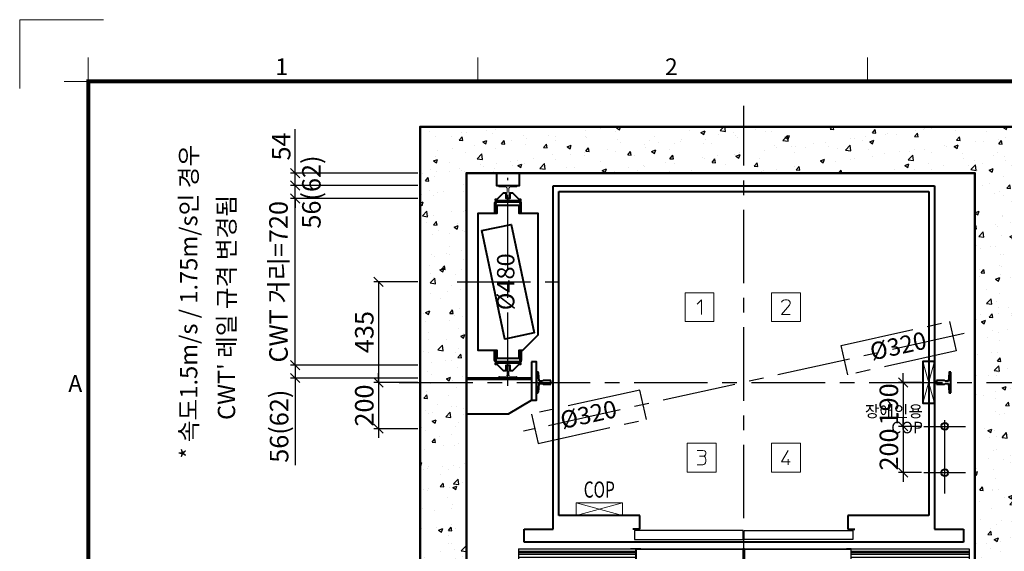
# Model space of a CAD drawing. Units: millimetres. Extents: x 14807 to 44507, y -136 to 10776.
# Drawn here: x 14807 to 19066, y 8478 to 10776 of the extents above; entities that cross this region are included whole.
import ezdxf
from ezdxf.enums import TextEntityAlignment as Align

# ---------------------------------------------------------------- set-up
doc = ezdxf.new("R2010")
doc.units = ezdxf.units.MM
for name, pattern in [('CENTER', [50.8, 31.75, -6.35, 6.35, -6.35]), ('DOT_CENTER', [14, 12, -1, 0, -1]), ('HIDDEN', [9.525, 6.35, -3.175])]:
    doc.linetypes.add(name, pattern=pattern)
for name, color, linetype in [('5', 7, 'Continuous'), ('_ÿ', 7, 'Continuous'), ('H', 7, 'Continuous'), ('HATCHING', 7, 'Continuous'), ('외형선', 7, 'Continuous'), ('은선', 9, 'HIDDEN')]:
    doc.layers.add(name, color=color, linetype=linetype)
for name, color, linetype, lineweight in [('CNTLINE', 1, 'CENTER', 25), ('DIM', 4, 'Continuous', 18), ('FRAME', 7, 'Continuous', 20), ('HOISTWAY', 7, 'Continuous', 50), ('OUTLINE', 2, 'Continuous', 40), ('TEXT', 7, 'Continuous', 20), ('가는선', 5, 'Continuous', 9)]:
    doc.layers.add(name, color=color, linetype=linetype, lineweight=lineweight)
doc.styles.add('RiGAD_tkEK', font='malgun.ttf')
doc.styles.add('RiGAD_tkEK_ENG', font='arial.ttf')
doc.styles.get("Standard").update_dxf_attribs({"font": 'malgun.ttf', "width": 0.7, "height": 82})
doc.styles.add('Standard1', font='malgun.ttf', dxfattribs={"height": 82})
doc.styles.add('Standard2', font='malgun.ttf', dxfattribs={"width": 0.6, "height": 82})
doc.styles.add('Standard3', font='malgun.ttf', dxfattribs={"height": 93})
doc.styles.add('thyssen', font='malgun.ttf', dxfattribs={"width": 0.7, "height": 130})
doc.dimstyles.new('RiGAD_tkEK', dxfattribs={"dimtxt": 80, "dimasz": 40, "dimexe": 20, "dimexo": 10, "dimgap": 20, "dimtad": 1, "dimdec": 1, "dimdsep": 46, "dimtxsty": 'RiGAD_tkEK', "dimblk": 'OBLIQUE', "dimcen": 0.09, "dimclrd": 4, "dimclre": 4, "dimclrt": 4, "dimadec": 0, "dimazin": 0, "dimtfac": 1, "dimtdec": 4, "dimtmove": 0, "dimatfit": 3, "dimfxl": 1, "dimtolj": 1, "dimtzin": 0, "dimarcsym": 0})

# ---------------------------------------------------------------- blocks, each defined once
blk = doc.blocks.new('TEMPLATE_KR_KR_2-35')
at = {"layer": 'FRAME'}
for p, q in [((-192.5, 10477.7), (-192.5, 10775.7)), ((-192.5, 10775.7), (170, 10775.7)), ((103.7, 10612.9), (103.7, 10509.2)), ((1788.8, 10509.2), (1788.8, 10612.9)), ((3474, 10612.9), (3474, 10509.2)), ((0, 10509.2), (103.7, 10509.2))]:
    blk.add_line(p, q, dxfattribs=at)
at = {"layer": 'FRAME', "const_width": 17.3}
blk.add_lwpolyline([(14243.5, 103.7), (103.7, 103.7), (103.7, 10509.2), (14243.5, 10509.2)], close=True, dxfattribs=at)
at = {"layer": 'FRAME', "style": 'thyssen'}
for s, p in [('1', (940.8, 10572.3)), ('2', (2625.9, 10572.3)), ('A', (47.8, 9202.9))]:
    blk.add_text(s, height=72.5, dxfattribs=at).set_placement(p, align=Align.MIDDLE_CENTER)
at = {"layer": 'TEXT', "color": 0, "width": 0.7}
for tag, height, p in [('A_INFO', 140, (12695.1, 10390.7)), ('P1', 82, (11212.2, 3944.4)), ('P2', 82, (11484.2, 3944.4)), ('P3', 82, (11760.1, 3944.4)), ('P4', 82, (12036.7, 3944.4)), ('P5', 82, (12315.2, 3944.4)), ('P6', 82, (12592.2, 3944.4)), ('P7', 82, (12864.3, 3944.4)), ('P8', 82, (13137.5, 3944.4)), ('P9', 82, (13410.2, 3944.4))]:
    blk.add_attdef(tag, text='', height=height, dxfattribs=at).set_placement(p, align=Align.MIDDLE_CENTER)
at = {"layer": 'TEXT', "color": 0, "style": 'Standard3'}
for tag, p in [('A_TYPE', (11117.7, 10104)), ('A_LOAD', (11116.7, 9868.1)), ('A_SPEED', (11117.7, 9649)), ('A_TSF', (11118.6, 9402.6)), ('A_CAR', (11116.5, 9171.9)), ('A_DOOR', (11117.4, 8921.1))]:
    blk.add_attdef(tag, p, '', height=93, dxfattribs=at)
at = {"layer": 'TEXT'}
for tag, height, style, p in [('TOTAL_TYPE', 93, 'Standard3', (13236.1, 10124.8)), ('T_STOPS', 93, 'Standard3', (13199.9, 9428.6)), ('DRAWING_NAME', 82, 'Standard1', (11426.2, 1553.9)), ('VERSION', 82, 'Standard1', (13430.3, 1467.2))]:
    blk.add_attdef(tag, text='', height=height, dxfattribs=dict(at, style=style)).set_placement(p, align=Align.MIDDLE_CENTER)
at = {"layer": 'TEXT', "color": 0, "style": 'Standard3'}
blk.add_attdef('A_PERSONS', text='', height=93, dxfattribs=at).set_placement((11629.1, 9869.1), align=Align.CENTER)
at = {"layer": 'TEXT', "style": 'Standard3'}
for tag, p in [('Q_VAR', (13047, 9903.2)), ('P_VAR', (13718.9, 9902.4)), ('V_VAR', (13110.6, 9667.9))]:
    blk.add_attdef(tag, text='', height=93, dxfattribs=at).set_placement(p, align=Align.MIDDLE_RIGHT)
at = {"layer": 'TEXT', "style": 'Standard2', "width": 0.7}
for tag, p in [('CAR_W_D_H', (13201.7, 9118.5)), ('DOOR_W_H', (13183.4, 8869.1))]:
    blk.add_attdef(tag, text='', height=93, dxfattribs=at).set_placement(p, align=Align.BOTTOM_CENTER)
blk.add_attdef('EL_NO', (13121.4, 8431.5), '', height=90, dxfattribs=at)
at = {"layer": 'TEXT', "width": 0.7}
for tag, height, style, p in [('TM_T', 90, 'Standard2', (13228.9, 8229.3)), ('MAIN_ROPE', 90, 'Standard2', (13242.3, 7989.2)), ('SG', 90, 'Standard2', (13223.8, 7741.5)), ('GM', 90, 'Standard2', (13220.5, 7507.3)), ('CAR_RAIL', 90, 'Standard2', (13222.1, 7275.4)), ('CWT_RAIL', 90, 'Standard2', (13217.3, 7036.4)), ('TOTW', 90, 'Standard2', (13194.9, 6790.9)), ('OB', 90, 'Standard2', (13195.6, 6534.1)), ('SCWT', 90, 'Standard2', (13236.4, 6298.1)), ('DOOR_OPEN_FULL', 82, 'thyssen', (12945.1, 5584.3)), ('TM_RP', 93, 'Standard2', (13195.3, 5339.7))]:
    blk.add_attdef(tag, text='', height=height, dxfattribs=dict(at, style=style)).set_placement(p, align=Align.MIDDLE_CENTER)
at = {"layer": 'TEXT', "style": 'Standard2', "width": 0.7}
blk.add_attdef('TOTW_ANNO', text='', height=45, dxfattribs=at).set_placement((12668.9, 6697.5), align=Align.MIDDLE_LEFT)
at = {"layer": 'TEXT', "width": 0.7}
for tag, p in [('CAR_SYSTEM', (13004.9, 6084.8)), ('EM_DRIVE', (13599.3, 6084.9))]:
    blk.add_attdef(tag, p, '', height=82, dxfattribs=at)
at = {"layer": 'TEXT', "style": 'Standard2', "width": 0.7}
blk.add_attdef('A_CABLE', text='', height=93, dxfattribs=at).set_placement((13263.6, 5099.8), align=Align.MIDDLE)
at = {"layer": 'TEXT', "color": 0, "width": 0.7}
for tag, p in [('FX', (13711.6, 3868.9)), ('FY', (14060.3, 3877.7))]:
    blk.add_attdef(tag, text='', height=82, dxfattribs=at).set_placement(p, align=Align.BOTTOM_CENTER)
at = {"layer": 'TEXT', "style": 'Standard1'}
for tag, p in [('PROJECT_NO', (11857.1, 2989.2)), ('BUILDING_NAME', (12005.2, 2808.2)), ('UNIT_NO', (11650.1, 2625.2)), ('REMARK2', (11295.7, 1966)), ('REMARK1', (11295.5, 1785.6))]:
    blk.add_attdef(tag, p, '', height=82, dxfattribs=at)
at = {"layer": 'TEXT'}
for tag, height, style, p in [('TKEK', 110, 'RiGAD_tkEK_ENG', (11791.4, 1191.4)), ('P', 82, 'Standard1', (13880.9, 1098)), ('TP', 82, 'Standard1', (14001.1, 1099.1))]:
    blk.add_attdef(tag, text='', height=height, dxfattribs=dict(at, style=style)).set_placement(p, align=Align.MIDDLE_LEFT)
at = {"layer": 'TEXT', "color": 0, "style": 'Standard1'}
blk.add_attdef('REF_NO', text='', height=82, dxfattribs=at).set_placement((13645, 774), align=Align.MIDDLE_CENTER)
at = {"layer": 'TEXT', "width": 0.7}
blk.add_attdef('CDATE', text='', height=82, dxfattribs=at).set_placement((12720.8, 738.2), align=Align.MIDDLE)
at = {"layer": 'TEXT'}
blk.add_attdef('STANDARDIZED', text='', height=82, dxfattribs=at).set_placement((11426.2, 374.9), align=Align.MIDDLE_CENTER)
at = {"layer": 'TEXT', "lineweight": -3, "style": 'thyssen', "width": 0.7}
blk.add_attdef('DWG_NO', text='', height=130, dxfattribs=at).set_placement((13643.5, 316.9), align=Align.MIDDLE_CENTER)
at = {"layer": 'TEXT', "color": 0, "style": 'thyssen', "width": 0.7}
blk.add_attdef('TVEM', text='', height=94.3, dxfattribs=at).set_placement((158.2, 119.1), align=Align.BOTTOM_LEFT)
blk = doc.blocks.new('T89')
for p, q in [((8, 62), (-8, 62)), ((-8, 62), (-8, 28)), ((8, 28), (8, 62)), ((-44.5, 5.1), (-44.5, 0)), ((-44.5, 0), (44.5, 0)), ((-5, 11.1), (-41.7, 8.1)), ((-8, 28), (-5, 25)), ((-5, 25), (-5, 11.1)), ((5, 25), (8, 28)), ((5, 11.1), (5, 25)), ((41.7, 8.1), (5, 11.1)), ((44.5, 0), (44.5, 5.1))]:
    blk.add_line(p, q)
for centre, start, end in [((-41.5, 5.1), 94.6316, 180), ((41.5, 5.1), 0, 85.3684)]:
    blk.add_arc(centre, 3, start, end)
blk = doc.blocks.new('Handicap_COP')
blk.add_lwpolyline([(24.999263, -90), (24.999263, 90), (-24.999263, 90), (-24.999263, -90)], close=True)
at = {"layer": '가는선', "ltscale": 200}
for p, q in [((24.999263, -90), (-24.999263, 90)), ((-24.999263, -90), (24.999263, 90))]:
    blk.add_line(p, q, dxfattribs=at)
at = {"layer": 'TEXT', "color": 0, "style": 'RiGAD_tkEK'}
blk.add_attdef('HCOP', text='', height=50, dxfattribs=at).set_placement((-24.999263, -100), align=Align.TOP_RIGHT)
blk = doc.blocks.new('block_number')
at = {"layer": 'TEXT', "linetype": 'Continuous'}
for p, q in [((-129.1, 387.7), (-254.1, 387.7)), ((-254.1, 387.7), (-254.1, 262.7)), ((-129.1, 262.7), (-129.1, 387.7)), ((244.7, 387.7), (119.7, 387.7)), ((119.7, 387.7), (119.7, 262.7)), ((244.7, 262.7), (244.7, 387.7)), ((-201, 337.7), (-182.2, 356.4)), ((-182.2, 356.4), (-182.2, 293.9)), ((163.5, 347.1), (166.6, 351.8)), ((166.6, 351.8), (171.3, 354.9)), ((171.3, 354.9), (177.5, 356.4)), ((177.5, 356.4), (186.9, 356.4)), ((186.9, 356.4), (193.2, 354.9)), ((193.2, 354.9), (197.9, 351.8)), ((197.9, 351.8), (201, 347.1)), ((201, 340.8), (197.9, 334.6)), ((201, 347.1), (201, 340.8)), ((197.9, 334.6), (163.5, 293.9)), ((-254.1, 262.7), (-129.1, 262.7)), ((119.7, 262.7), (244.7, 262.7)), ((163.5, 293.9), (201, 293.9)), ((-119.7, -262.7), (-244.7, -262.7)), ((-244.7, -262.7), (-244.7, -387.7)), ((-201, -293.9), (-177.5, -293.9)), ((-177.5, -293.9), (-169.7, -295.5)), ((-169.7, -295.5), (-165, -298.6)), ((-119.7, -387.7), (-119.7, -262.7)), ((244.7, -262.7), (119.7, -262.7)), ((119.7, -262.7), (119.7, -387.7)), ((191.6, -293.9), (163.5, -343.9)), ((244.7, -387.7), (244.7, -262.7)), ((-191.6, -318.9), (-176, -318.9)), ((-171.3, -317.4), (-176, -318.9)), ((-176, -318.9), (-169.7, -320.5)), ((-168.2, -315.8), (-171.3, -317.4)), ((-169.7, -320.5), (-166.6, -323.6)), ((-165, -312.7), (-168.2, -315.8)), ((-166.6, -323.6), (-165, -326.8)), ((-165, -298.6), (-163.5, -303.3)), ((-163.5, -308), (-165, -312.7)), ((-165, -326.8), (-163.5, -333)), ((-163.5, -303.3), (-163.5, -308)), ((-163.5, -333), (-163.5, -340.8)), ((191.6, -331.4), (191.6, -356.4)), ((-177.5, -356.4), (-201, -356.4)), ((-172.9, -354.9), (-177.5, -356.4)), ((-168.2, -351.8), (-172.9, -354.9)), ((-165, -347.1), (-168.2, -351.8)), ((-163.5, -340.8), (-165, -347.1)), ((163.5, -343.9), (201, -343.9)), ((-244.7, -387.7), (-119.7, -387.7)), ((119.7, -387.7), (244.7, -387.7))]:
    blk.add_line(p, q, dxfattribs=at)
blk = doc.blocks.new('DR_S200K300_CO_900')
for p, q in [((-465.1, -131.5), (-465.1, -85.5)), ((5, -131.4), (461.8, -131.4))]:
    blk.add_line(p, q)
at = {"layer": '5', "color": 2, "linetype": 'DOT_CENTER'}
blk.add_line((-0.1, -166), (-0.1, -46), dxfattribs=at)
blk.add_line((-0.1, -166), (-0.1, -46), dxfattribs=at)
at = {"layer": '_ÿ', "color": 7, "linetype": 'Continuous'}
for p, q in [((-2.1, -5), (-472.1, -5)), ((-472.1, -5), (-472.1, -44)), ((-2.1, -44), (-2.1, -5)), ((-2.1, -15.1), (1.9, -15.1)), ((-2.1, -29.9), (1.9, -29.9)), ((1.9, -44), (1.9, -5)), ((1.9, -5), (471.9, -5)), ((471.9, -5), (471.9, -44)), ((-472.1, -44), (-2.1, -44)), ((-2.1, -44), (-2.1, -44)), ((471.9, -44), (1.9, -44)), ((1.9, -44), (1.9, -44)), ((-2.1, -101.1), (1.9, -101.1)), ((-2.1, -115.9), (1.9, -115.9))]:
    blk.add_line(p, q, dxfattribs=at)
at = {"layer": 'H', "linetype": 'HIDDEN', "lineweight": -3, "ltscale": 10}
for p in [(-971.5, -84), (-451.6, -84)]:
    blk.add_line(p, (-490.1, -84), dxfattribs=at)
at = {"layer": '외형선', "linetype": 'Continuous', "lineweight": 30}
for p, q in [((-975.1, -84), (-975.1, -139)), ((-975.1, -84), (-463.6, -84)), ((-445.1, -84), (-463.6, -84)), ((-445.1, -84), (-3.6, -84)), ((3.4, -84), (444.9, -84)), ((463.4, -84), (444.9, -84)), ((463.4, -84), (974.9, -84)), ((974.9, -84), (974.9, -139)), ((-975.1, -94), (-465.1, -94)), ((-975.1, -100), (-465.1, -100)), ((-975.1, -108), (-465.1, -108)), ((-975.1, -120), (-465.1, -120)), ((-463.5, -129.9), (-463.5, -87.1)), ((-462, -85.6), (-445.1, -85.6)), ((-460.6, -85.6), (-5.2, -85.6)), ((-3.7, -87.1), (-3.7, -129.9)), ((-2.1, -131.5), (-2.1, -85.5)), ((1.9, -131.5), (1.9, -85.5)), ((3.5, -87.1), (3.5, -129.9)), ((5, -85.6), (460.4, -85.6)), ((444.9, -85.6), (461.8, -85.6)), ((463.3, -87.1), (463.3, -129.9)), ((464.9, -131.5), (464.9, -85.5)), ((464.9, -94), (974.9, -94)), ((464.9, -100), (974.9, -100)), ((464.9, -108), (974.9, -108)), ((464.9, -120), (974.9, -120)), ((-975.1, -139), (974.9, -139)), ((-463.6, -133), (-3.6, -133)), ((-5.2, -131.4), (-462, -131.4)), ((3.4, -133), (463.4, -133))]:
    blk.add_line(p, q, dxfattribs=at)
for centre, start, end in [((-463.6, -85.5), 90, 180), ((-3.6, -85.5), 0, 90), ((3.4, -85.5), 90, 180), ((463.4, -85.5), 0, 90), ((-462, -87.1), 90, 180), ((-5.2, -87.1), 0, 90), ((5, -87.1), 90, 180), ((461.8, -87.1), 0, 90), ((-463.6, -131.5), 180, 270), ((-462, -129.9), 180, 270), ((-5.2, -129.9), 270, 0), ((-3.6, -131.5), 270, 0), ((3.4, -131.5), 180, 270), ((5, -129.9), 180, 270), ((461.8, -129.9), 270, 0), ((463.4, -131.5), 270, 0)]:
    blk.add_arc(centre, 1.5, start, end, dxfattribs=at)
blk = doc.blocks.new('T78')
blk.add_line((-4.5, 56), (-5, 55.5))
at = {"layer": '외형선', "linetype": 'Continuous', "lineweight": 0}
for p, q in [((-5, 55.5), (-5, 30)), ((-1.5, 56), (-4.5, 56)), ((1.5, 56), (-1.5, 56)), ((4.5, 56), (1.5, 56)), ((5, 55.5), (4.5, 56)), ((5, 30), (5, 55.5)), ((-39, 5.1), (-39, 1)), ((-39, 1), (-39, 0)), ((-39, 0), (39, 0)), ((-7.7, 7.7), (-38.1, 6.1)), ((-5, 30), (-4, 30)), ((-4, 30), (-3.5, 29.5)), ((-3.5, 29.5), (-3.5, 12.7)), ((3.5, 29.5), (4, 30)), ((3.5, 12.7), (3.5, 29.5)), ((4, 30), (5, 30)), ((38.1, 6.1), (7.7, 7.7)), ((39, 1), (39, 5.1)), ((39, 1), (39, 0))]:
    blk.add_line(p, q, dxfattribs=at)
for centre, radius, start, end in [((-38, 5.1), 1, 93.5763, 180), ((-8.1, 12.3), 4.59, 274.7967, 5.1927), ((8.1, 12.3), 4.59, 174.8073, 265.2033), ((38, 5.1), 1, 0, 86.4237)]:
    blk.add_arc(centre, radius, start, end, dxfattribs=at)
at = {"layer": '은선', "color": 9, "linetype": 'HIDDEN', "lineweight": 0}
for p, q in [((-38, 6.1), (-38, 6)), ((38, 6), (38, 6.1))]:
    blk.add_line(p, q, dxfattribs=at)
blk = doc.blocks.new('COP')
at = {"color": 4}
for p, q in [((-100, 0), (100, -55)), ((100, 0), (-100, -55))]:
    blk.add_line(p, q, dxfattribs=at)
at = {"color": 6}
blk.add_lwpolyline([(-100, -55), (100, -55), (100, 0), (-100, 0)], close=True, dxfattribs=at)
at = {"color": 4, "width": 0.7}
blk.add_text('COP', height=70, dxfattribs=at).set_placement((0, 0), align=Align.BOTTOM_CENTER)
blk = doc.blocks.new('_Oblique')
at = {"color": 0, "linetype": 'ByBlock', "lineweight": -2}
blk.add_line((-0.5, -0.5), (0.5, 0.5), dxfattribs=at)
blk = doc.blocks.new('*D16')
at = {"layer": 'DEFPOINTS', "color": 0, "transparency": 16777216}
for p in [(18718.3, 9207.8), (18628.3, 9017.8), (18718.3, 9017.8)]:
    blk.add_point(p, dxfattribs=at)
at = {"layer": 'DIM', "color": 4, "lineweight": -2, "transparency": 16777216}
for p, q in [((18628.3, 9207.8), (18628.3, 9247.8)), ((18708.3, 9207.8), (18608.3, 9207.8)), ((18628.3, 9207.8), (18628.3, 9017.8)), ((18708.3, 9017.8), (18608.3, 9017.8)), ((18628.3, 9017.8), (18628.3, 8977.8))]:
    blk.add_line(p, q, dxfattribs=at)
at = {"layer": 'DIM', "color": 4, "lineweight": -2, "transparency": 16777216, "xscale": 40, "yscale": 40, "zscale": 40}
for p, rotation in [((18628.3, 9207.8), 270), ((18628.3, 9017.8), 90)]:
    blk.add_blockref('_Oblique', p, dxfattribs=dict(at, rotation=rotation))
at = {"layer": 'DIM', "color": 4, "transparency": 16777216, "insert": (18566.7, 9112.8), "char_height": 80, "attachment_point": 5, "rotation": 90, "style": 'RiGAD_tkEK'}
blk.add_mtext('\\A1;190', dxfattribs=at)
blk = doc.blocks.new('*D17')
at = {"layer": 'DEFPOINTS', "color": 0, "transparency": 16777216}
for p in [(18718.3, 9017.8), (18628.3, 8817.8), (18718.3, 8817.8)]:
    blk.add_point(p, dxfattribs=at)
at = {"layer": 'DIM', "color": 4, "lineweight": -2, "transparency": 16777216}
for p, q in [((18628.3, 9017.8), (18628.3, 9057.8)), ((18708.3, 9017.8), (18608.3, 9017.8)), ((18628.3, 9017.8), (18628.3, 8817.8)), ((18708.3, 8817.8), (18608.3, 8817.8)), ((18628.3, 8817.8), (18628.3, 8777.8))]:
    blk.add_line(p, q, dxfattribs=at)
at = {"layer": 'DIM', "color": 4, "lineweight": -2, "transparency": 16777216, "xscale": 40, "yscale": 40, "zscale": 40}
for p, rotation in [((18628.3, 9017.8), 270), ((18628.3, 8817.8), 90)]:
    blk.add_blockref('_Oblique', p, dxfattribs=dict(at, rotation=rotation))
at = {"layer": 'DIM', "color": 4, "transparency": 16777216, "insert": (18566.9, 8917.8), "char_height": 80, "attachment_point": 5, "rotation": 90, "style": 'RiGAD_tkEK'}
blk.add_mtext('\\A1;200', dxfattribs=at)
blk = doc.blocks.new('*D22')
at = {"layer": 'DEFPOINTS', "color": 0, "transparency": 16777216}
for p in [(16539.3, 9207.8), (16359.3, 9007.8), (16539.3, 9007.8)]:
    blk.add_point(p, dxfattribs=at)
at = {"layer": 'DIM', "color": 4, "lineweight": -2, "transparency": 16777216}
for p, q in [((16359.3, 9207.8), (16359.3, 9247.8)), ((16529.3, 9207.8), (16339.3, 9207.8)), ((16359.3, 9207.8), (16359.3, 9007.8)), ((16529.3, 9007.8), (16339.3, 9007.8)), ((16359.3, 9007.8), (16359.3, 8967.8))]:
    blk.add_line(p, q, dxfattribs=at)
at = {"layer": 'DIM', "color": 4, "lineweight": -2, "transparency": 16777216, "xscale": 40, "yscale": 40, "zscale": 40}
for p, rotation in [((16359.3, 9207.8), 270), ((16359.3, 9007.8), 90)]:
    blk.add_blockref('_Oblique', p, dxfattribs=dict(at, rotation=rotation))
at = {"layer": 'DIM', "color": 4, "transparency": 16777216, "insert": (16297.9, 9107.8), "char_height": 80, "attachment_point": 5, "rotation": 90, "style": 'RiGAD_tkEK'}
blk.add_mtext('\\A1;200', dxfattribs=at)
blk = doc.blocks.new('*D23')
at = {"layer": 'DEFPOINTS', "color": 0, "transparency": 16777216}
for p in [(16539.3, 9282.8), (15999.3, 9226.8), (16539.3, 9226.8)]:
    blk.add_point(p, dxfattribs=at)
at = {"layer": 'DIM', "color": 4, "lineweight": -2, "transparency": 16777216}
for p, q in [((16529.3, 9282.8), (15979.3, 9282.8)), ((15999.3, 9282.8), (15999.3, 9226.8)), ((16529.3, 9226.8), (15979.3, 9226.8)), ((15999.3, 9226.8), (15999.3, 8850.1))]:
    blk.add_line(p, q, dxfattribs=at)
at = {"layer": 'DIM', "color": 4, "lineweight": -2, "transparency": 16777216, "xscale": 40, "yscale": 40, "zscale": 40}
for p, rotation in [((15999.3, 9282.8), 90), ((15999.3, 9226.8), 270)]:
    blk.add_blockref('_Oblique', p, dxfattribs=dict(at, rotation=rotation))
at = {"layer": 'DIM', "color": 4, "transparency": 16777216, "insert": (15929.5, 9018.5), "char_height": 80, "attachment_point": 5, "rotation": 90, "style": 'RiGAD_tkEK'}
blk.add_mtext('\\A1;56(62)', dxfattribs=at)
blk = doc.blocks.new('*D24')
at = {"layer": 'DEFPOINTS', "color": 0, "transparency": 16777216}
for p in [(15999.3, 10058.8), (16539.3, 10058.8), (16539.3, 10002.8)]:
    blk.add_point(p, dxfattribs=at)
at = {"layer": 'DIM', "color": 4, "lineweight": -2, "transparency": 16777216}
for p, q in [((15999.3, 10058.8), (15999.3, 10098.8)), ((16529.3, 10058.8), (15979.3, 10058.8)), ((15999.3, 10002.8), (15999.3, 10058.8)), ((16529.3, 10002.8), (15979.3, 10002.8)), ((15999.3, 10002.8), (15999.3, 9962.8))]:
    blk.add_line(p, q, dxfattribs=at)
at = {"layer": 'DIM', "color": 4, "lineweight": -2, "transparency": 16777216, "xscale": 40, "yscale": 40, "zscale": 40}
for p, rotation in [((15999.3, 10058.8), 270), ((15999.3, 10002.8), 90)]:
    blk.add_blockref('_Oblique', p, dxfattribs=dict(at, rotation=rotation))
at = {"layer": 'DIM', "color": 4, "transparency": 16777216, "insert": (16069, 10030.8), "char_height": 80, "attachment_point": 5, "rotation": 90, "style": 'RiGAD_tkEK'}
blk.add_mtext('\\A1;56(62)', dxfattribs=at)
blk = doc.blocks.new('*D25')
at = {"layer": 'DEFPOINTS', "color": 0, "transparency": 16777216}
for p in [(15999.3, 10002.8), (16539.3, 10002.8), (16539.3, 9282.8)]:
    blk.add_point(p, dxfattribs=at)
at = {"layer": 'DIM', "color": 4, "lineweight": -2, "transparency": 16777216}
for p, q in [((15999.3, 10002.8), (15999.3, 10042.8)), ((16529.3, 10002.8), (15979.3, 10002.8)), ((15999.3, 9282.8), (15999.3, 10002.8)), ((16529.3, 9282.8), (15979.3, 9282.8)), ((15999.3, 9282.8), (15999.3, 9242.8))]:
    blk.add_line(p, q, dxfattribs=at)
at = {"layer": 'DIM', "color": 4, "lineweight": -2, "transparency": 16777216, "xscale": 40, "yscale": 40, "zscale": 40}
for p, rotation in [((15999.3, 10002.8), 270), ((15999.3, 9282.8), 90)]:
    blk.add_blockref('_Oblique', p, dxfattribs=dict(at, rotation=rotation))
at = {"layer": 'DIM', "color": 4, "transparency": 16777216, "insert": (15926.8, 9642.8), "char_height": 80, "attachment_point": 5, "rotation": 90, "style": 'RiGAD_tkEK'}
blk.add_mtext('\\A1;CWT 거리=720', dxfattribs=at)
blk = doc.blocks.new('*D26')
at = {"layer": 'DEFPOINTS', "color": 0, "transparency": 16777216}
for p in [(16539.3, 9642.8), (16359.3, 9207.8), (16539.3, 9207.8)]:
    blk.add_point(p, dxfattribs=at)
at = {"layer": 'DIM', "color": 4, "lineweight": -2, "transparency": 16777216}
for p, q in [((16529.3, 9642.8), (16339.3, 9642.8)), ((16359.3, 9642.8), (16359.3, 9207.8)), ((16529.3, 9207.8), (16339.3, 9207.8))]:
    blk.add_line(p, q, dxfattribs=at)
at = {"layer": 'DIM', "color": 4, "lineweight": -2, "transparency": 16777216, "xscale": 40, "yscale": 40, "zscale": 40}
for p, rotation in [((16359.3, 9642.8), 90), ((16359.3, 9207.8), 270)]:
    blk.add_blockref('_Oblique', p, dxfattribs=dict(at, rotation=rotation))
at = {"layer": 'DIM', "color": 4, "transparency": 16777216, "insert": (16297.9, 9425.3), "char_height": 80, "attachment_point": 5, "rotation": 90, "style": 'RiGAD_tkEK'}
blk.add_mtext('\\A1;435', dxfattribs=at)
blk = doc.blocks.new('*D27')
at = {"layer": 'DEFPOINTS', "color": 0, "transparency": 16777216}
for p in [(15999.3, 10112.8), (16539.3, 10112.8), (16539.3, 10058.8)]:
    blk.add_point(p, dxfattribs=at)
at = {"layer": 'DIM', "color": 4, "lineweight": -2, "transparency": 16777216}
for p, q in [((15999.3, 10112.8), (15999.3, 10302.7)), ((16529.3, 10112.8), (15979.3, 10112.8)), ((15999.3, 10058.8), (15999.3, 10112.8)), ((16529.3, 10058.8), (15979.3, 10058.8))]:
    blk.add_line(p, q, dxfattribs=at)
at = {"layer": 'DIM', "color": 4, "lineweight": -2, "transparency": 16777216, "xscale": 40, "yscale": 40, "zscale": 40}
for p, rotation in [((15999.3, 10112.8), 90), ((15999.3, 10058.8), 270)]:
    blk.add_blockref('_Oblique', p, dxfattribs=dict(at, rotation=rotation))
at = {"layer": 'DIM', "color": 4, "transparency": 16777216, "insert": (15938.6, 10227.7), "char_height": 80, "attachment_point": 5, "rotation": 90, "style": 'RiGAD_tkEK'}
blk.add_mtext('\\A1;54', dxfattribs=at)

msp = doc.modelspace()

# ---------------------------------------------------------------- hatches: boundary and pattern name
at = {"layer": 'HATCHING'}
h = msp.add_hatch(dxfattribs=at)
h.set_pattern_fill('AR-CONC', color=256, style=0)
h.set_pattern_definition([(50, (-300, 1404.02), (182.1847, -15.9391), [19.05, -209.55]), (355, (-300, 1404.02), (-35.2434, 191.0568), [15.24, -167.6406]), (100.4514, (-284.82, 1402.69), (146.9412, 175.1178), [16.19, -178.0902]), (46.1842, (-300, 1454.82), (271.079, -42.0423), [28.575, -314.325]), (96.6356, (-277.4, 1451.32), (237.404, 247.426), [24.285, -267.1356]), (351.1842, (-300, 1454.82), (237.404, 247.426), [22.86, -251.4597]), (21, (-274.6, 1442.12), (151.6144, -102.2652), [19.05, -209.55]), (326, (-274.6, 1442.12), (61.802, 184.188), [15.24, -167.64]), (71.4514, (-261.97, 1433.6), (213.4164, 81.9228), [16.19, -178.09]), (37.5, (-300, 1404.02), (3.0886, 84.55504), [0, -165.608, 0, -170.18, 0, -168.275]), (7.5, (-300, 1404.02), (66.81966, 100.18057), [0, -97.028, 0, -161.798, 0, -64.135]), (327.5, (-356.64, 1404.02), (135.5906, -5.72874), [0, -63.5, 0, -198.12, 0, -262.89]), (317.5, (-382.04, 1404.02), (148.1292, 25.4265), [0, -82.55, 0, -131.572, 0, -186.69])])
h.paths.add_polyline_path([(17339.25, 8402.77), (16739.25, 8402.77), (16739.25, 10112.77), (18939.25, 10112.77), (18939.25, 8402.77), (18539.25, 8402.77), (18539.25, 8202.77), (19139.25, 8202.77), (19139.25, 10312.77), (16539.25, 10312.77), (16539.25, 8202.77), (17339.25, 8202.77)])

# ---------------------------------------------------------------- linework, layer by layer
at = {"layer": 'CNTLINE', "ltscale": 10}
for p, q in [((17939.25, 8112.77), (17939.25, 10402.77)), ((16919.25, 9192.77), (16919.25, 10092.77)), ((16699.25, 9642.77), (17139.25, 9642.77)), ((18892.07, 9418.57), (16986.43, 8996.97)), ((16449.25, 9207.77), (19229.25, 9207.77)), ((18808.25, 8727.77), (18808.25, 9107.77)), ((18718.25, 9017.77), (18898.25, 9017.77)), ((18718.25, 8817.77), (18898.25, 8817.77))]:
    msp.add_line(p, q, dxfattribs=at)
for points in [[(18829.21, 9471.23), (18857.29, 9344.3), (18388.62, 9240.62), (18360.54, 9367.55), (18829.21, 9471.23)], [(17021.21, 9071.23), (17049.29, 8944.3), (17517.96, 9047.99), (17489.88, 9174.92), (17021.21, 9071.23)]]:
    msp.add_lwpolyline(points, dxfattribs=at)
at = {"layer": 'HOISTWAY', "ltscale": 10}
msp.add_lwpolyline([(17339.25, 8402.77), (16739.25, 8402.77), (16739.25, 10112.77), (18939.25, 10112.77), (18939.25, 8402.77), (18539.25, 8402.77), (18539.25, 8202.77), (19139.25, 8202.77), (19139.25, 10312.77), (16539.25, 10312.77), (16539.25, 8202.77), (17339.25, 8202.77), (17339.25, 8402.77)], dxfattribs=at)
at = {"layer": 'OUTLINE'}
for p, q in [((17114.25, 8572.77), (17114.25, 10057.77)), ((17114.25, 10057.77), (18764.25, 10057.77)), ((18764.25, 10057.77), (18764.25, 8572.77)), ((17139.25, 8632.77), (17139.25, 10032.77)), ((17139.25, 10032.77), (18739.25, 10032.77)), ((18739.25, 10032.77), (18739.25, 8632.77)), ((17489.25, 8632.77), (17139.25, 8632.77)), ((17489.25, 8572.77), (17489.25, 8632.77)), ((18739.25, 8632.77), (18389.25, 8632.77)), ((18389.25, 8632.77), (18389.25, 8572.77)), ((16989.25, 8517.77), (16989.25, 8572.77)), ((16989.25, 8572.77), (17114.25, 8572.77)), ((17489.25, 8572.77), (17459.25, 8572.77)), ((18389.25, 8572.77), (18419.25, 8572.77)), ((18764.25, 8572.77), (18889.25, 8572.77)), ((18889.25, 8572.77), (18889.25, 8517.77)), ((18889.25, 8517.77), (16989.25, 8517.77))]:
    msp.add_line(p, q, dxfattribs=at)
at = {"layer": 'OUTLINE', "ltscale": 10}
for p, q in [((16861.75, 9982.77), (16861.75, 9942.77)), ((16866.75, 9942.77), (16866.75, 9982.77)), ((16966.75, 9992.77), (16871.75, 9992.77)), ((16871.75, 9987.77), (16966.75, 9987.77)), ((16971.75, 9982.77), (16971.75, 9942.77)), ((16976.75, 9942.77), (16976.75, 9982.77)), ((16861.75, 9942.77), (16866.75, 9942.77)), ((16971.75, 9942.77), (16976.75, 9942.77)), ((16861.75, 9302.77), (16861.75, 9342.77)), ((16861.75, 9342.77), (16866.75, 9342.77)), ((16866.75, 9342.77), (16866.75, 9302.77)), ((16971.75, 9302.77), (16971.75, 9342.77)), ((16971.75, 9342.77), (16976.75, 9342.77)), ((16976.75, 9342.77), (16976.75, 9302.77)), ((16871.75, 9297.77), (16966.75, 9297.77)), ((16966.75, 9292.77), (16871.75, 9292.77)), ((16739.25, 9221.77), (17020.75, 9221.77))]:
    msp.add_line(p, q, dxfattribs=at)
for points in [[(16869.25, 10112.77), (16869.25, 10058.77), (16969.25, 10058.77), (16969.25, 10112.77)], [(16864.25, 9994.77), (16974.25, 9994.77), (16974.25, 9998.77), (16968, 9998.77), (16940.5, 10025.77), (16927.25, 10025.77), (16927.25, 10002.77), (16911.25, 10002.77), (16911.25, 10025.77), (16898, 10025.77), (16870.5, 9998.77), (16864.25, 9998.77), (16864.25, 9994.77)], [(16967.75, 9972.77), (16870.75, 9972.77), (16870.75, 9937.77), (16789.25, 9937.77), (16789.25, 9347.77), (16870.75, 9347.77), (16870.75, 9312.77), (16967.75, 9312.77), (16967.75, 9347.77), (16984.25, 9347.77), (17049.25, 9412.77), (17049.25, 9937.77), (16967.75, 9937.77), (16967.75, 9972.77)], [(16805.77, 9864.01), (16932.93, 9891.04), (17032.73, 9421.53), (16905.57, 9394.5), (16805.77, 9864.01)], [(16864.25, 9290.77), (16864.25, 9286.77), (16870.5, 9286.77), (16898, 9259.77), (16911.25, 9259.77), (16911.25, 9282.77), (16927.25, 9282.77), (16927.25, 9259.77), (16940.5, 9259.77), (16968, 9286.77), (16974.25, 9286.77), (16974.25, 9290.77), (16864.25, 9290.77)], [(17020.75, 9296.77), (17020.75, 9131.77), (17043.25, 9131.77), (17043.25, 9296.77), (17020.75, 9296.77)], [(17020.75, 9226.77), (16739.25, 9226.77), (16739.25, 9071.77), (16922.25, 9071.77), (17020.75, 9131.77)]]:
    msp.add_lwpolyline(points, dxfattribs=at)
for centre in [(18808.25, 9017.77), (18808.25, 8817.77)]:
    msp.add_circle(centre, 15, dxfattribs=at)
for centre, radius, start, end in [((16871.75, 9982.77), 10, 90, 180), ((16871.75, 9982.77), 5, 90, 180), ((16966.75, 9982.77), 10, 0, 90), ((16966.75, 9982.77), 5, 0, 90), ((16871.75, 9302.77), 10, 180, 270), ((16871.75, 9302.77), 5, 180, 270), ((16966.75, 9302.77), 5, 270, 0), ((16966.75, 9302.77), 10, 270, 0)]:
    msp.add_arc(centre, radius, start, end, dxfattribs=at)

# ---------------------------------------------------------------- block references
at = {"layer": 'FRAME'}
msp.add_blockref('TEMPLATE_KR_KR_2-35', (15000, 0), dxfattribs=at)
at = {"layer": 'OUTLINE'}
for name, p, rotation in [('T78', (16919.25, 10058.77), 180), ('T89', (17043.25, 9207.77), 270), ('T89', (18835.25, 9207.77), 90)]:
    msp.add_blockref(name, p, dxfattribs=dict(at, rotation=rotation))
for name, p in [('block_number', (17939.25, 9207.77)), ('Handicap_COP', (18739.25, 9207.77)), ('T78', (16919.25, 9226.77)), ('DR_S200K300_CO_900', (17939.25, 8572.77))]:
    msp.add_blockref(name, p, dxfattribs=at)
at = {"layer": 'TEXT'}
msp.add_blockref('COP', (17314.25, 8687.77), dxfattribs=at)

# ---------------------------------------------------------------- texts
at = {"layer": 'TEXT', "style": 'RiGAD_tkEK'}
for s, p in [('장애인용', (18714.25, 9107.77)), ('COP', (18714.25, 9037.77))]:
    msp.add_text(s, height=50, dxfattribs=at).set_placement(p, align=Align.TOP_RIGHT)
at = {"layer": 'TEXT', "color": 2, "char_height": 75, "attachment_point": 1, "rotation": 90, "style": 'RiGAD_tkEK'}
for s, insert in [('* 속도1.5m/s / 1.75m/s인 경우 ', (15500.79, 8878.53)), ("CWT' 레일 규격 변경됨", (15664.39, 9045.55))]:
    msp.add_mtext_dynamic_manual_height_columns(s, width=2709.7435, gutter_width=410, heights=[0], dxfattribs=dict(at, insert=insert))
at = {"layer": 'TEXT', "char_height": 75, "attachment_point": 5, "style": 'RiGAD_tkEK'}
for s, insert, rotation in [('%%C480', (16919.25, 9642.77), 90), ('%%C320', (18608.92, 9355.93), 12.47511), ('%%C320', (17269.58, 9059.61), 12.47511)]:
    msp.add_mtext(s, dxfattribs=dict(at, insert=insert, rotation=rotation))

# ---------------------------------------------------------------- dimensions: what is measured, and where the dimension line sits
at = {"layer": 'DIM'}
dim = msp.add_linear_dim(base=(15999.25, 10112.77), p1=(16539.25, 10058.77), p2=(16539.25, 10112.77), angle=90, dimstyle='RiGAD_tkEK', dxfattribs=at)
dim.commit()
dim.dimension.update_dxf_attribs({"geometry": '*D27', "text_midpoint": (15938.57, 10227.72)})
for base, p1, p2, text, override, picture, middle in [((15999.25, 10058.77), (16539.25, 10002.77), (16539.25, 10058.77), '<>(62)', {"dimtad": 4, "dimtix": 1}, '*D24', (16068.98, 10030.77)), ((15999.25, 10002.77), (16539.25, 9282.77), (16539.25, 10002.77), 'CWT 거리=<>', {"dimtix": 1, "dimtofl": 1}, '*D25', (15926.83, 9642.77))]:
    dim = msp.add_linear_dim(base=base, p1=p1, p2=p2, angle=90, text=text, dimstyle='RiGAD_tkEK', override=override, dxfattribs=at)
    dim.commit()
    dim.dimension.update_dxf_attribs({"geometry": picture, "text_midpoint": middle})
for base, p1, p2, picture, middle in [((16359.25, 9207.77), (16539.25, 9642.77), (16539.25, 9207.77), '*D26', (16297.92, 9425.27)), ((16359.25, 9007.77), (16539.25, 9207.77), (16539.25, 9007.77), '*D22', (16297.92, 9107.77)), ((18628.25, 9017.77), (18718.25, 9207.77), (18718.25, 9017.77), '*D16', (18566.7, 9112.77)), ((18628.25, 8817.77), (18718.25, 9017.77), (18718.25, 8817.77), '*D17', (18566.92, 8917.77))]:
    dim = msp.add_linear_dim(base=base, p1=p1, p2=p2, angle=90, dimstyle='RiGAD_tkEK', override={"dimtix": 1, "dimtofl": 1}, dxfattribs=at)
    dim.commit()
    dim.dimension.update_dxf_attribs({"geometry": picture, "text_midpoint": middle})
dim = msp.add_linear_dim(base=(15999.25, 9226.77), p1=(16539.25, 9282.77), p2=(16539.25, 9226.77), angle=90, text='<>(62)', dimstyle='RiGAD_tkEK', dxfattribs=at)
dim.commit()
dim.dimension.update_dxf_attribs({"geometry": '*D23', "text_midpoint": (15929.52, 9018.45)})

doc.saveas('drawing.dxf')
